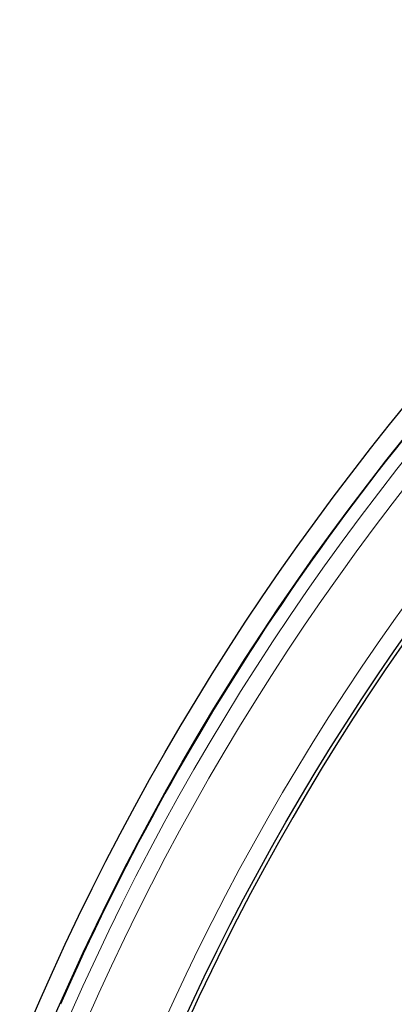
# Model space of a CAD drawing. Units: millimetres. Extents: x 0 to 420, y 0 to 297.
# Drawn here: x 71 to 79, y 216 to 236 of the extents above; entities that cross this region are included whole.
import ezdxf

# ---------------------------------------------------------------- set-up
doc = ezdxf.new("R2010")
doc.units = ezdxf.units.MM

msp = doc.modelspace()

# ---------------------------------------------------------------- linework, layer by layer
at = {"color": 7, "linetype": 'Continuous', "lineweight": 25}
msp.add_line((72.4117, 217.0302), (72.4113, 217.0303), dxfattribs=at)
for radius in [52.1429, 51.7381, 49.2857]:
    msp.add_circle((119.35, 195.2683), radius, dxfattribs=at)
at = {"color": 8, "linetype": 'Continuous', "lineweight": 18}
for radius in [51.4552, 51.0985]:
    msp.add_circle((119.35, 195.2683), radius, dxfattribs=at)
for radius, start, end in [(71.0491, 34.427346, 145.572654), (49.6429, 311.31143, 309.26845), (71.0491, 154.427346, 265.572654)]:
    msp.add_arc((119.35, 195.2683), radius, start, end, dxfattribs=at)
at = {"color": 7, "linetype": 'Continuous', "lineweight": 25}
for radius, start, end in [(49.2143, 29.4312, 209.4312), (51.7377, 136.20765, 156.29235), (75, 154.385992, 265.614008), (49.2143, 209.4312, 29.4312)]:
    msp.add_arc((119.35, 195.2683), radius, start, end, dxfattribs=at)

doc.saveas('drawing.dxf')
